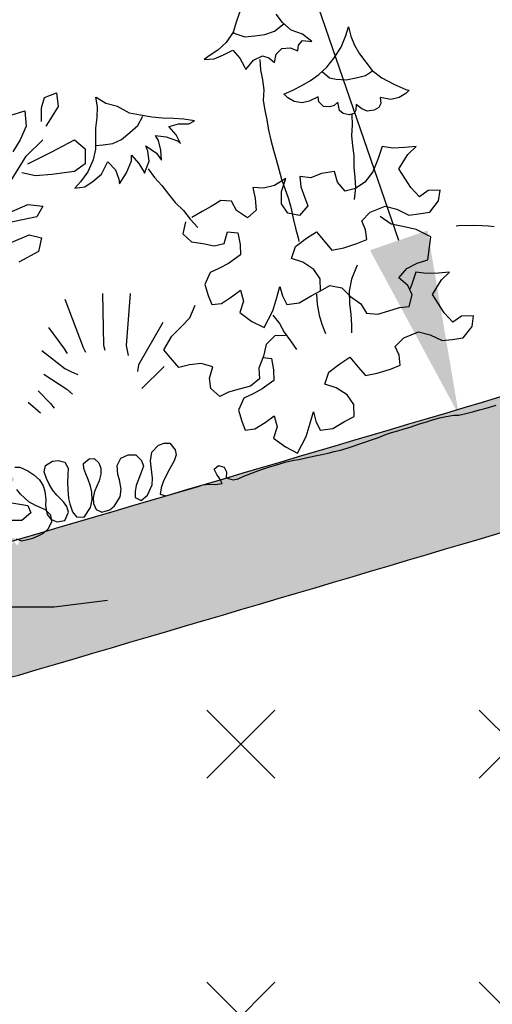
# Model space of a CAD drawing. Units: feet. Extents: x 0 to 92.4, y 0 to 44.5.
# Drawn here: x 76.5 to 76.9, y 25.5 to 26.1 of the extents above; entities that cross this region are included whole.
import ezdxf
from ezdxf import colors
from ezdxf.entities.mleader import LeaderData, LeaderLine
from ezdxf.math import Vec2, Vec3

# ---------------------------------------------------------------- set-up
doc = ezdxf.new("R2010")
doc.units = ezdxf.units.FT
doc.header["$MEASUREMENT"] = 0
doc.styles.get("Standard").update_dxf_attribs({"font": 'arial.ttf'})

# ---------------------------------------------------------------- blocks, each defined once
blk = doc.blocks.new('plant ele 08')
at = {"linetype": 'Continuous'}
for p, q in [((-142.97, 293.53), (-147.69, 287.07)), ((-147.69, 287.07), (-151.71, 280.69)), ((-151.71, 280.69), (-158.17, 275.62)), ((-151.71, 280.69), (-151.62, 279.9)), ((-151.62, 279.9), (-145.24, 275.62)), ((-118.67, 277.63), (-121.29, 284.18)), ((-158.17, 275.62), (-164.9, 272.12)), ((-145.24, 275.62), (-138.77, 274.39)), ((-138.77, 274.39), (-132.22, 273.26)), ((-132.22, 273.26), (-125.49, 273.61)), ((-125.49, 273.61), (-119.11, 276.14)), ((-119.11, 276.14), (-118.15, 276.58)), ((-114.82, 271.16), (-118.67, 277.63)), ((-171.46, 270.2), (-175.3, 268.98)), ((-175.3, 268.98), (-168.75, 267.49)), ((-164.9, 272.12), (-171.46, 270.2)), ((-168.75, 267.49), (-162.19, 268.28)), ((-162.19, 268.28), (-155.46, 269.41)), ((-155.46, 269.41), (-152.41, 263.03)), ((-108.36, 266.62), (-114.82, 271.16)), ((-103.81, 260.15), (-108.36, 266.62)), ((-250.94, 265.37), (-251.86, 258.92)), ((-245.75, 259.36), (-250.73, 265.13)), ((-152.41, 263.03), (-151.18, 256.65)), ((-144.19, 259.27), (-137.72, 260.24)), ((-137.72, 260.24), (-134.05, 257.88)), ((-128.72, 258.84), (-124.09, 261.28)), ((-124.09, 261.28), (-118.67, 260.15)), ((-118.67, 260.15), (-114.48, 256.83)), ((-114.48, 256.83), (-112.99, 260.24)), ((-112.99, 260.24), (-109.41, 262.51)), ((-109.41, 262.51), (-103.81, 260.15)), ((-81.21, 257.52), (-77.9, 262.54)), ((-77.9, 262.54), (-78.09, 256.13)), ((-251.86, 258.92), (-253.87, 252.28)), ((-238.93, 255.25), (-245.75, 259.36)), ((-232.46, 248.96), (-238.93, 255.25)), ((-151.18, 256.65), (-150.75, 254.64)), ((-150.75, 254.64), (-144.19, 259.27)), ((-140.12, 258.41), (-141.46, 251.73)), ((-134.05, 257.88), (-131.34, 253.86)), ((-131.34, 253.86), (-128.72, 258.84)), ((-86.17, 251.07), (-81.21, 257.52)), ((-78.09, 256.13), (-77.58, 249.77)), ((-253.87, 252.28), (-256.76, 245.82)), ((-225.82, 245.55), (-232.46, 248.96)), ((-141.46, 251.73), (-142.16, 245.1)), ((-92.61, 245.58), (-86.17, 251.07)), ((-77.58, 249.77), (-75.94, 243.39)), ((-256.76, 245.82), (-258.68, 239.17)), ((-229.58, 239.44), (-224.68, 244.5)), ((-219.09, 242.14), (-225.82, 245.55)), ((-212.54, 239.44), (-219.09, 242.14)), ((-142.16, 245.1), (-143.27, 238.51)), ((-105.47, 237.86), (-99.01, 241.08)), ((-99.01, 241.08), (-92.61, 245.58)), ((-75.94, 243.39), (-73.54, 236.96)), ((-258.68, 239.17), (-260.69, 232.44)), ((-260.02, 234.7), (-255.19, 233.67)), ((-242.43, 233.75), (-235.96, 236.55)), ((-235.96, 236.55), (-229.58, 239.44)), ((-205.72, 237.25), (-212.54, 239.44)), ((-199.34, 234.89), (-205.72, 237.25)), ((-192.87, 231.83), (-199.34, 234.89)), ((-143.27, 238.51), (-145.68, 231.83)), ((-124.83, 232.9), (-118.32, 234.04)), ((-118.32, 234.04), (-111.94, 235.57)), ((-111.94, 235.57), (-105.47, 237.86)), ((-102.78, 239.2), (-99.37, 233.73)), ((-73.54, 236.96), (-71.05, 230.54)), ((-260.69, 232.44), (-264.36, 226.06)), ((-255.19, 233.67), (-248.81, 232.79)), ((-248.81, 232.79), (-242.43, 233.75)), ((-219.35, 226.15), (-220.23, 229.82)), ((-220.23, 229.82), (-213.76, 227.02)), ((-209.91, 232.88), (-210, 233.06)), ((-210, 233.06), (-203.53, 232.97)), ((-207.12, 226.41), (-209.91, 232.88)), ((-203.53, 232.97), (-197.07, 231.04)), ((-197.07, 231.04), (-192.87, 231.83)), ((-145.68, 231.83), (-146.43, 225.38)), ((-131.33, 232.02), (-124.83, 232.9)), ((-129.53, 228.93), (-131.11, 231.97)), ((-126.22, 225.49), (-129.53, 228.93)), ((-99.37, 233.73), (-95.5, 231.8)), ((-95.5, 231.8), (-89.32, 229.51)), ((-89.32, 229.51), (-82.86, 228.81)), ((-82.86, 228.81), (-82.52, 228.83)), ((-82.52, 228.83), (-76.14, 228.46)), ((-76.14, 228.46), (-70.86, 230.21)), ((-71.05, 230.54), (-66.23, 224.1)), ((-264.36, 226.06), (-269.96, 219.51)), ((-261.65, 215.49), (-255.54, 221.87)), ((-255.54, 221.87), (-255.27, 222.13)), ((-255.27, 222.13), (-251.95, 215.66)), ((-240.24, 218.28), (-239.1, 221.87)), ((-239.1, 221.87), (-236.05, 215.23)), ((-229.14, 214.88), (-228.09, 221.34)), ((-228.09, 221.34), (-228.18, 225.19)), ((-228.18, 225.19), (-222.94, 218.55)), ((-219.61, 219.6), (-219.35, 226.15)), ((-213.76, 227.02), (-207.38, 222.39)), ((-207.38, 222.39), (-205.98, 220.03)), ((-205.98, 220.03), (-207.12, 226.41)), ((-146.43, 225.38), (-146.98, 218.89)), ((-121.44, 223.22), (-126.22, 225.49)), ((-116.62, 222.83), (-121.44, 223.22)), ((-110.22, 223.83), (-116.62, 222.83)), ((-110.56, 220.62), (-110.22, 223.83)), ((-66.23, 224.1), (-59.82, 217.68)), ((-276.34, 214.61), (-281.06, 211.64)), ((-269.96, 219.51), (-276.34, 214.61)), ((-268.12, 212.69), (-261.65, 215.49)), ((-251.95, 215.66), (-251.69, 209.2)), ((-245.57, 211.64), (-240.24, 218.28)), ((-236.05, 215.23), (-234.3, 208.76)), ((-234.21, 208.15), (-229.14, 214.88)), ((-222.94, 218.55), (-221.1, 213.22)), ((-221.1, 213.22), (-219.61, 219.6)), ((-146.98, 218.89), (-147.68, 212.16)), ((-108.6, 216.72), (-110.56, 220.62)), ((-104.54, 215.31), (-108.6, 216.72)), ((-101.57, 215.34), (-104.54, 215.31)), ((-98.77, 216.84), (-101.57, 215.34)), ((-99.18, 211.32), (-98.77, 216.84)), ((-59.82, 217.68), (-53.42, 212.14)), ((-281.06, 211.64), (-274.5, 210.59)), ((-274.5, 210.59), (-268.12, 212.69)), ((-252.13, 205.96), (-245.57, 211.64)), ((-251.69, 209.2), (-252.13, 205.96)), ((-234.3, 208.76), (-234.21, 208.15)), ((-231.13, 210.06), (-228.78, 203.57)), ((-147.68, 212.16), (-148.05, 205.39)), ((-97.4, 208.61), (-99.18, 211.32)), ((-93.97, 206.83), (-97.4, 208.61)), ((-88.76, 208.47), (-90.54, 206.66)), ((-87.46, 212), (-88.76, 208.47)), ((-84.86, 208.12), (-87.46, 212)), ((-81.81, 205.67), (-84.86, 208.12)), ((-71.78, 208.01), (-73.7, 205.79)), ((-71.02, 211.76), (-71.78, 208.01)), ((-64.65, 208.61), (-71.02, 211.76)), ((-58.94, 208.35), (-64.65, 208.61)), ((-53.98, 209.52), (-58.94, 208.35)), ((-51.3, 210.98), (-53.98, 209.52)), ((-53.42, 212.14), (-51.3, 210.98)), ((-228.78, 203.57), (-225.59, 197.07)), ((-148.05, 205.39), (-148.37, 198.53)), ((-90.54, 206.66), (-93.97, 206.83)), ((-92.18, 206.33), (-93.88, 199.6)), ((-77.16, 205.08), (-81.81, 205.67)), ((-73.7, 205.79), (-77.16, 205.08)), ((-225.59, 197.07), (-223.04, 190.35)), ((-148.37, 198.53), (-148.51, 192.03)), ((-93.88, 199.6), (-96.19, 193.17)), ((-223.04, 190.35), (-220.35, 183.89)), ((-148.51, 192.03), (-148.61, 185.54)), ((-96.19, 193.17), (-97.58, 186.45)), ((-220.35, 183.89), (-216.62, 177.24)), ((-148.61, 185.54), (-148.74, 178.67)), ((-97.58, 186.45), (-98.68, 180.04)), ((-216.62, 177.24), (-213.96, 170.52)), ((-191.12, 176.44), (-198.38, 174.48)), ((-184.38, 174.13), (-191.12, 176.44)), ((-168.34, 178.7), (-169.11, 171.38)), ((-161.9, 176.39), (-168.34, 178.7)), ((-154.29, 175.93), (-161.9, 176.39)), ((-145.81, 178.22), (-154.29, 175.93)), ((-151.14, 170.81), (-145.81, 178.22)), ((-148.74, 178.67), (-148.47, 172.09)), ((-136.65, 176.87), (-138.05, 170.15)), ((-129.9, 173.96), (-136.65, 176.87)), ((-98.68, 180.04), (-100.67, 172.69)), ((-78.9, 180.41), (-83.64, 173.63)), ((-72.46, 177.49), (-78.9, 180.41)), ((-64.81, 175.51), (-72.46, 177.49)), ((-57.48, 174.13), (-64.81, 175.51)), ((-217.46, 169.55), (-221.28, 162.47)), ((-213.96, 170.52), (-210.73, 163.83)), ((-205.05, 173.13), (-212.62, 171.16)), ((-198.38, 174.48), (-205.05, 173.13)), ((-183.03, 167.16), (-184.38, 174.13)), ((-169.11, 171.38), (-170.48, 163.75)), ((-153.43, 163.16), (-151.14, 170.81)), ((-148.47, 172.09), (-148.05, 164.99)), ((-138.05, 170.15), (-137.61, 163.16)), ((-122.31, 174.71), (-129.9, 173.96)), ((-113.77, 173.66), (-122.31, 174.71)), ((-113.93, 166.35), (-113.77, 173.66)), ((-100.67, 172.69), (-102.06, 165.97)), ((-83.64, 173.63), (-89.59, 166.21)), ((-72.49, 163.19), (-64.11, 170.65)), ((-64.11, 170.65), (-57.48, 174.13)), ((-221.28, 162.47), (-217.5, 155.85)), ((-177.42, 160.57), (-183.03, 167.16)), ((-170.48, 163.75), (-177.42, 160.57)), ((-151.16, 155.9), (-153.43, 163.16)), ((-148.05, 164.99), (-148.1, 158.36)), ((-137.61, 163.16), (-137.18, 156.78)), ((-110.75, 159.11), (-113.93, 166.35)), ((-102.06, 165.97), (-103.46, 159.56)), ((-89.59, 166.21), (-96.49, 161.21)), ((-70.53, 156.23), (-72.49, 163.19)), ((-148.1, 158.36), (-148.7, 151.68)), ((-137.18, 156.78), (-144.1, 152.39)), ((-103.75, 158.94), (-110.75, 159.11)), ((-103.46, 159.56), (-106.66, 152.19)), ((-96.49, 161.21), (-103.75, 158.94)), ((-68.57, 149.27), (-70.53, 156.23)), ((-217.5, 155.85), (-210.44, 152.64)), ((-210.44, 152.64), (-203.68, 149.12)), ((-196.97, 148.64), (-192.84, 155.41)), ((-192.84, 155.41), (-186.4, 152.79)), ((-186.4, 152.79), (-187.17, 145.17)), ((-144.1, 152.39), (-151.16, 155.9)), ((-148.7, 151.68), (-149.02, 145.04)), ((-308.21, 143.31), (-305.64, 109.32)), ((-203.68, 149.12), (-196.97, 148.64)), ((-187.17, 145.17), (-188.87, 138.44)), ((-149.02, 145.04), (-149.21, 138.41)), ((-64.77, 141.73), (-68.57, 149.27)), ((-58.12, 143.99), (-64.77, 141.73)), ((-50.48, 142.01), (-58.12, 143.99)), ((-283.41, 139.82), (-292.41, 106.94)), ((-188.87, 138.44), (-197.94, 135.23)), ((-152.56, 133.36), (-144.1, 136.56)), ((-149.21, 138.41), (-149.39, 136)), ((-144.1, 136.56), (-136.53, 138.84)), ((-136.53, 138.84), (-133.04, 130.99)), ((-105.77, 137.3), (-98.84, 141.08)), ((-105.04, 130.92), (-105.77, 137.3)), ((-98.84, 141.08), (-88.21, 142.2)), ((-87.67, 129.73), (-93.28, 136.62)), ((-88.21, 142.2), (-81.44, 138.07)), ((-81.44, 138.07), (-74.94, 132.1)), ((-53.4, 135.56), (-50.48, 142.01)), ((-265.77, 134.68), (-278.08, 102.53)), ((-211.28, 132.84), (-216.94, 126.34)), ((-204.6, 133.88), (-211.28, 132.84)), ((-197.94, 135.23), (-204.6, 133.88)), ((-157.3, 126.57), (-152.56, 133.36)), ((-133.04, 130.99), (-130.17, 124.35)), ((-106.13, 124.51), (-105.04, 130.92)), ((-74.94, 132.1), (-68.52, 131.01)), ((-68.52, 131.01), (-61.2, 129.93)), ((-61.2, 129.93), (-53.4, 135.56)), ((-323.83, 128.25), (-318.32, 112.63)), ((-216.94, 126.34), (-216.79, 118.74)), ((-150.82, 122.13), (-157.3, 126.57)), ((-130.17, 124.35), (-122.24, 123.59)), ((-122.24, 123.59), (-113.12, 123.77)), ((-113.12, 123.77), (-106.13, 124.51)), ((-80.9, 125.9), (-87.67, 129.73)), ((-72.91, 121.49), (-80.9, 125.9)), ((-216.79, 118.74), (-216.36, 112.36)), ((-145.22, 115.54), (-150.82, 122.13)), ((-65.16, 114.34), (-72.91, 121.49)), ((-332.46, 115.2), (-321.25, 99.4)), ((-318.32, 112.63), (-316.85, 108.4)), ((-232.62, 108.13), (-227.01, 115.02)), ((-216.36, 112.36), (-209.95, 111.26)), ((-209.95, 111.26), (-202.39, 113.54)), ((-202.39, 113.54), (-195.44, 116.1)), ((-195.44, 116.1), (-195.6, 108.49)), ((-173.92, 104.65), (-169.78, 111.12)), ((-169.78, 111.12), (-169.96, 104.72)), ((-142.95, 108.28), (-145.22, 115.54)), ((-67.78, 107.9), (-65.16, 114.34)), ((-47.02, 116.38), (-43.8, 116.02)), ((-43.8, 116.02), (-40.22, 114.59)), ((-40.22, 114.59), (-35.93, 113.52)), ((-35.93, 113.52), (-30.56, 111.73)), ((-30.56, 111.73), (-26.63, 110.3)), ((-305.64, 109.32), (-305.09, 105.83)), ((-292.41, 106.94), (-292.41, 103.44)), ((-250.71, 110.24), (-273.86, 87.83)), ((-247.39, 99.89), (-239.39, 104.3)), ((-239.39, 104.3), (-232.62, 108.13)), ((-195.6, 108.49), (-200.04, 102.02)), ((-178.94, 96.94), (-173.92, 104.65)), ((-169.96, 104.72), (-168.93, 98.35)), ((-144.93, 100.64), (-142.95, 108.28)), ((-117.1, 110), (-123.21, 102.31)), ((-71.28, 100.22), (-67.78, 107.9)), ((-26.63, 110.3), (-23.05, 108.87)), ((-335.58, 99.77), (-323.83, 85.99)), ((-321.25, 99.4), (-317.58, 96.1)), ((-278.45, 99.04), (-278.63, 95.73)), ((-278.08, 102.53), (-278.45, 99.04)), ((-255.13, 92.73), (-247.39, 99.89)), ((-200.04, 102.02), (-194.11, 94.22)), ((-168.93, 98.35), (-160.69, 96.99)), ((-160.69, 96.99), (-151.91, 99.29)), ((-151.91, 99.29), (-144.93, 100.64)), ((-148.12, 99.42), (-149.61, 92.78)), ((-144.93, 100.64), (-137.97, 102.29)), ((-137.97, 102.29), (-130.89, 98.47)), ((-130.89, 98.47), (-127.11, 91.55)), ((-123.21, 102.31), (-126.89, 95.14)), ((-93.08, 94.33), (-86.16, 98.72)), ((-86.16, 98.72), (-78.58, 100.08)), ((-78.58, 100.08), (-71.28, 100.22)), ((-317.58, 96.1), (-314.09, 93.16)), ((-252.51, 86.29), (-255.13, 92.73)), ((-194.11, 94.22), (-187.6, 87.95)), ((-187.6, 87.95), (-178.94, 96.94)), ((-179.59, 94.18), (-176.96, 87.71)), ((-149.61, 92.78), (-150.31, 85.61)), ((-126.89, 95.14), (-129.07, 87.28)), ((-127.11, 91.55), (-121.81, 84.95)), ((-88.69, 87.72), (-93.08, 94.33)), ((-81.23, 94.69), (-85.97, 87.91)), ((-74.78, 91.77), (-81.23, 94.69)), ((-67.14, 89.79), (-74.78, 91.77)), ((-350.65, 84.89), (-344.95, 75.89)), ((-342.2, 90.22), (-336.87, 79.93)), ((-323.83, 85.99), (-321.25, 81.77)), ((-273.86, 87.83), (-275.88, 83.97)), ((-249.01, 78.62), (-252.51, 86.29)), ((-176.96, 87.71), (-175.74, 81.33)), ((-150.31, 85.61), (-150.31, 79.23)), ((-129.07, 87.28), (-130.21, 80.11)), ((-121.81, 84.95), (-120.15, 77.99)), ((-87.65, 81.04), (-88.69, 87.72)), ((-85.97, 87.91), (-88.27, 85.03)), ((-74.81, 77.47), (-66.43, 84.93)), ((-59.81, 88.41), (-67.14, 89.79)), ((-66.43, 84.93), (-59.81, 88.41)), ((-336.87, 79.93), (-335.4, 76.26)), ((-258.06, 82.13), (-276.25, 72.4)), ((-241.71, 78.48), (-249.01, 78.62)), ((-234.13, 77.12), (-241.71, 78.48)), ((-182.33, 80.69), (-189.4, 76.87)), ((-175.36, 79.03), (-182.33, 80.69)), ((-175.74, 81.33), (-173.38, 74.6)), ((-150.31, 79.23), (-149.7, 72.77)), ((-130.21, 80.11), (-131.69, 73.38)), ((-120.15, 77.99), (-113.1, 75.08)), ((-91.78, 74.27), (-87.65, 81.04)), ((-227.21, 72.72), (-234.13, 77.12)), ((-231.6, 66.11), (-227.21, 72.72)), ((-189.4, 76.87), (-193.18, 69.94)), ((-173.38, 74.6), (-171.2, 68.05)), ((-131.69, 73.38), (-133.18, 68.31)), ((-113.1, 75.08), (-105.49, 75.22)), ((-105.49, 75.22), (-98.19, 75.36)), ((-98.19, 75.36), (-91.78, 74.27)), ((-72.85, 70.51), (-74.81, 77.47)), ((-232.64, 59.44), (-231.6, 66.11)), ((-193.18, 69.94), (-198.48, 63.35)), ((-193.83, 69.14), (-188.73, 67.07)), ((-188.73, 67.07), (-189.49, 59.45)), ((-70.89, 63.55), (-72.85, 70.51)), ((-228.51, 52.66), (-232.64, 59.44)), ((-198.48, 63.35), (-200.14, 56.38)), ((-189.49, 59.45), (-191.19, 52.72)), ((-67.1, 56.01), (-70.89, 63.55)), ((-222.1, 53.76), (-228.51, 52.66)), ((-214.8, 53.62), (-222.1, 53.76)), ((-207.19, 53.47), (-214.8, 53.62)), ((-200.14, 56.38), (-207.19, 53.47)), ((-191.19, 52.72), (-200.26, 49.51)), ((-146.42, 50.84), (-138.86, 53.12)), ((-138.86, 53.12), (-135.36, 45.27)), ((-108.09, 51.57), (-101.17, 55.36)), ((-101.17, 55.36), (-90.54, 56.47)), ((-90.54, 56.47), (-83.76, 52.34)), ((-83.76, 52.34), (-77.26, 46.38)), ((-60.45, 58.27), (-67.1, 56.01)), ((-52.8, 56.28), (-60.45, 58.27)), ((-55.72, 49.84), (-52.8, 56.28)), ((-371.41, 46.33), (-368.14, 45.29)), ((-213.6, 47.12), (-219.26, 40.62)), ((-206.93, 48.16), (-213.6, 47.12)), ((-200.26, 49.51), (-206.93, 48.16)), ((-159.62, 40.85), (-154.88, 47.64)), ((-154.88, 47.64), (-146.42, 50.84)), ((-107.36, 45.2), (-108.09, 51.57)), ((-77.26, 46.38), (-70.85, 45.29)), ((-63.52, 44.21), (-55.72, 49.84)), ((-368.14, 45.29), (-363.69, 41.57)), ((-363.69, 41.57), (-360.86, 37.86)), ((-353.58, 37.71), (-351.65, 41.57)), ((-351.65, 41.57), (-346.3, 43.06)), ((-346.3, 43.06), (-342.59, 42.31)), ((-342.59, 42.31), (-338.72, 40.09)), ((-338.72, 40.09), (-337.83, 35.63)), ((-219.26, 40.62), (-219.11, 33.02)), ((-153.15, 36.41), (-159.62, 40.85)), ((-135.36, 45.27), (-132.49, 38.63)), ((-108.46, 38.79), (-107.36, 45.2)), ((-70.85, 45.29), (-63.52, 44.21)), ((-360.86, 37.86), (-358.04, 33.55)), ((-358.04, 33.55), (-356.85, 29.24)), ((-353.43, 33.1), (-353.58, 37.71)), ((-352.69, 29.09), (-353.43, 33.1)), ((-337.83, 35.63), (-339.17, 31.47)), ((-327.88, 32.51), (-327.14, 35.78)), ((-327.73, 28.79), (-327.88, 32.51)), ((-327.14, 35.78), (-322.83, 37.56)), ((-322.83, 37.56), (-319.56, 36.82)), ((-319.56, 36.82), (-317.33, 33.4)), ((-317.33, 33.4), (-317.18, 29.69)), ((-302.62, 32.06), (-297.27, 32.95)), ((-297.27, 32.95), (-292.52, 31.47)), ((-281.82, 30.13), (-276.47, 33.25)), ((-276.47, 33.25), (-272.46, 33.55)), ((-272.46, 33.55), (-268.75, 32.36)), ((-219.11, 33.02), (-218.69, 26.63)), ((-147.54, 29.82), (-153.15, 36.41)), ((-132.49, 38.63), (-124.57, 37.87)), ((-124.57, 37.87), (-115.44, 38.04)), ((-115.44, 38.04), (-108.46, 38.79)), ((-372.75, 28.05), (-374.23, 31.77)), ((-369.03, 21.66), (-372.75, 28.05)), ((-356.85, 29.24), (-356.85, 25.38)), ((-351.65, 24.93), (-352.69, 29.09)), ((-340.95, 26.71), (-341.99, 22.26)), ((-339.17, 31.47), (-340.95, 26.71)), ((-327.14, 24.78), (-327.73, 28.79)), ((-317.18, 29.69), (-318.22, 25.67)), ((-307.52, 22.26), (-306.34, 28.2)), ((-306.34, 28.2), (-302.62, 32.06)), ((-292.52, 31.47), (-289.84, 26.86)), ((-289.84, 26.86), (-289.84, 22.85)), ((-284.35, 24.93), (-281.82, 30.13)), ((-268.75, 32.36), (-266.67, 27.16)), ((-266.67, 27.16), (-266.96, 23.89)), ((-218.69, 26.63), (-212.28, 25.54)), ((-212.28, 25.54), (-204.71, 27.81)), ((-204.71, 27.81), (-197.76, 30.38)), ((-197.76, 30.38), (-197.92, 22.77)), ((-145.27, 22.56), (-147.54, 29.82)), ((-365.47, 18.25), (-369.03, 21.66)), ((-357.89, 19.88), (-359.23, 16.02)), ((-356.85, 25.38), (-357.89, 19.88)), ((-350.02, 20.77), (-351.65, 24.93)), ((-347.05, 15.13), (-350.02, 20.77)), ((-341.99, 22.26), (-343.18, 16.46)), ((-327.28, 16.02), (-326.99, 20.03)), ((-326.99, 20.03), (-327.14, 24.78)), ((-320.6, 21.81), (-325.5, 15.87)), ((-318.22, 25.67), (-320.6, 21.81)), ((-307.52, 18.69), (-307.52, 22.26)), ((-289.84, 22.85), (-293.11, 18.25)), ((-285.68, 17.21), (-285.09, 21.07)), ((-285.09, 21.07), (-284.35, 24.93)), ((-269.34, 20.47), (-273.95, 16.17)), ((-266.96, 23.89), (-269.34, 20.47)), ((-197.92, 22.77), (-202.36, 16.3)), ((-176.24, 18.93), (-172.11, 25.4)), ((-172.11, 25.4), (-172.29, 19)), ((-147.26, 14.92), (-145.27, 22.56)), ((-359.97, 13.64), (-365.47, 18.25)), ((-357.45, 9.18), (-359.97, 13.64)), ((-359.23, 16.02), (-359.67, 10.22)), ((-345.86, 11.71), (-347.05, 15.13)), ((-343.18, 16.46), (-343.48, 12.75)), ((-328.47, 11.11), (-327.28, 16.02)), ((-325.5, 15.87), (-327.43, 12.15)), ((-308.27, 12.45), (-307.52, 18.69)), ((-293.11, 18.25), (-298.02, 12.01)), ((-287.76, 9.48), (-286.43, 13.49)), ((-286.43, 13.49), (-285.68, 17.21)), ((-273.95, 16.17), (-277.21, 12.75)), ((-202.36, 16.3), (-196.43, 8.5)), ((-181.27, 11.22), (-176.24, 18.93)), ((-172.29, 19), (-171.25, 12.63)), ((-163.01, 11.27), (-154.23, 13.57)), ((-154.23, 13.57), (-147.26, 14.92)), ((-359.67, 10.22), (-358.34, 6.66)), ((-358.34, 6.66), (-354.92, 3.83)), ((-358.04, 5.02), (-357.45, 9.18)), ((-349.72, 3.09), (-345.86, 7.7)), ((-345.86, 7.7), (-345.86, 11.71)), ((-343.48, 12.75), (-343.18, 7.25)), ((-343.18, 7.25), (-341.55, 3.24)), ((-336.79, 1.6), (-331, 6.66)), ((-331, 6.66), (-328.47, 11.11)), ((-327.43, 12.15), (-328.32, 8.44)), ((-328.32, 8.44), (-327.88, 4.28)), ((-315.55, 3.09), (-310.35, 7.85)), ((-310.35, 7.85), (-308.27, 12.45)), ((-299.65, 8.44), (-300.99, 4.58)), ((-298.02, 12.01), (-299.65, 8.44)), ((-292.67, 3.68), (-287.76, 9.48)), ((-280.19, 9.33), (-282.56, 5.76)), ((-277.21, 12.75), (-280.19, 9.33)), ((-245.57, 7.7), (-242.15, 9.18)), ((-244.97, 3.83), (-245.57, 7.7)), ((-242.15, 9.18), (-238.88, 7.1)), ((-238.88, 7.1), (-238.44, 3.68)), ((-196.43, 8.5), (-189.92, 2.23)), ((-189.92, 2.23), (-181.27, 11.22)), ((-171.25, 12.63), (-163.01, 11.27)), ((-383.89, 0.71), (-380.62, -1.66)), ((-365.62, -0.77), (-361.61, 1.16)), ((-361.61, 1.16), (-358.04, 5.02)), ((-354.92, 3.83), (-349.72, 3.09)), ((-341.55, 3.24), (-336.79, 1.6)), ((-327.88, 4.28), (-324.61, 1.6)), ((-324.61, 1.6), (-319.26, 1.46)), ((-319.26, 1.46), (-315.55, 3.09)), ((-300.99, 4.58), (-297.72, 1.6)), ((-297.72, 1.6), (-292.67, 3.68)), ((-282.56, 5.76), (-284.49, 1.9)), ((-284.49, 1.9), (-281.23, -0.03)), ((-243.78, 0.42), (-244.97, 3.83)), ((-243.34, -2.85), (-243.78, 0.42)), ((-238.44, 3.68), (-239.62, -0.03)), ((-380.62, -1.66), (-376.76, -1.81)), ((-376.76, -1.81), (-373.19, -1.96)), ((-373.19, -1.96), (-369.48, -1.52)), ((-369.48, -1.52), (-365.62, -0.77)), ((-281.23, -0.03), (-277.07, -0.18)), ((-277.07, -0.18), (-272.46, -0.18)), ((-272.46, -0.18), (-268.3, -0.18)), ((-268.3, -0.18), (-262.95, -0.18)), ((-262.95, -0.18), (-258.94, -0.18)), ((-258.94, -0.18), (-255.67, -0.18)), ((-255.67, -0.18), (-251.81, -0.77)), ((-251.81, -0.77), (-247.8, -2.26)), ((-247.8, -2.26), (-243.34, -2.85)), ((-239.62, -0.03), (-235.61, -2.56)), ((-235.61, -2.56), (-232.15, -2.81)), ((-232.15, -2.81), (-228.17, -2.31)), ((-228.17, -2.31), (-223.21, -1.81)), ((-223.21, -1.81), (-218.41, -1.48)), ((-218.41, -1.48), (-214.44, -1.32)), ((-214.44, -1.32), (-210.96, -1.15)), ((-210.96, -1.15), (-206, -1.15)), ((-206, -1.15), (-199.38, -1.15)), ((-199.38, -1.15), (-193.58, -1.48)), ((-193.58, -1.48), (-190.27, -1.98)), ((-190.27, -1.98), (-183.49, -2.48)), ((-183.49, -2.48), (-178.19, -2.81)), ((-178.19, -2.81), (-174.88, -3.14)), ((-174.88, -3.14), (-170.58, -3.47)), ((-170.58, -3.47), (-166.44, -3.47)), ((-166.44, -3.47), (-162.14, -3.97)), ((-162.14, -3.97), (-156.84, -3.8)), ((-156.84, -3.8), (-153.37, -3.8)), ((-153.37, -3.8), (-149.4, -3.64)), ((-149.4, -3.64), (-145.26, -3.3)), ((-145.26, -3.3), (-140.62, -3.14)), ((-140.62, -3.14), (-135.82, -2.97)), ((-135.82, -2.97), (-130.03, -2.48)), ((-130.03, -2.48), (-126.72, -2.31)), ((-126.72, -2.31), (-122.25, -2.31)), ((-122.25, -2.31), (-117.95, -2.31)), ((-117.95, -2.31), (-113.81, -2.31)), ((-113.81, -2.31), (-110.5, -2.15)), ((-110.5, -2.15), (-107.19, -1.98)), ((-107.19, -1.98), (-103.22, -1.98)), ((-103.22, -1.98), (-99.08, -1.98)), ((-99.08, -1.98), (-93.46, -1.98)), ((-93.46, -1.98), (-88.99, -2.31)), ((-88.99, -2.31), (-84.02, -2.97)), ((-84.02, -2.97), (-80.71, -3.8)), ((-80.71, -3.8), (-75.09, -4.3)), ((-75.09, -4.3), (-70.62, -4.3)), ((-70.62, -4.3), (-66.65, -4.46)), ((-66.65, -4.46), (-63.01, -4.46)), ((-63.01, -4.46), (-59.03, -4.63)), ((-59.03, -4.63), (-55.23, -4.63))]:
    blk.add_line(p, q, dxfattribs=at)
blk = doc.blocks.new('plant ele 06')
for p, q in [((566.42, 210.75), (567.62, 214.94)), ((567.62, 214.94), (572.4, 216.73)), ((572.4, 216.73), (573, 211.35)), ((566.42, 205.36), (566.42, 210.75)), ((573, 211.35), (569.41, 205.36)), ((553.87, 207.76), (559.85, 209.55)), ((559.85, 209.55), (560.44, 203.57)), ((560.44, 203.57), (558.05, 198.18)), ((569.41, 205.36), (568.22, 203.57)), ((558.05, 198.18), (555.06, 193.4)), ((560.44, 191.6), (567.02, 198.18)), ((570.61, 193.4), (579.58, 198.18)), ((579.58, 198.18), (583.77, 194.59)), ((554.46, 182.03), (560.44, 191.6)), ((561.04, 188.61), (570.61, 193.4)), ((583.77, 194.59), (583.77, 188.61)), ((583.77, 188.61), (579.58, 185.62)), ((564.03, 183.82), (558.65, 185.02)), ((570.61, 184.42), (564.03, 183.82)), ((579.58, 185.62), (570.61, 184.42)), ((552.67, 168.86), (561.04, 172.45)), ((561.04, 172.45), (567.02, 171.85)), ((567.02, 171.85), (564.63, 167.66)), ((564.63, 167.66), (553.27, 165.27)), ((554.46, 157.49), (561.64, 160.48)), ((561.64, 160.48), (566.42, 159.29)), ((566.42, 159.29), (565.23, 153.9)), ((565.23, 153.9), (557.45, 149.71)), ((553.87, 54.57), (561.04, 53.37)), ((561.04, 53.37), (562.24, 50.38)), ((558.65, 47.39), (551.47, 47.39)), ((562.24, 50.38), (558.65, 47.39)), ((571.52, 13.18), (592.59, 15.81)), ((550.45, 13.18), (571.52, 13.18))]:
    blk.add_line(p, q)
blk = doc.blocks.new('plant ele 05')
for centre, radius, start, end in [((774.84, -108.17), 817.28, 75.62494, 148.37607), ((774.84, -108.17), 817.28, 75.62494, 148.37607), ((831.71, -115.86), 812.62, 79.64747, 148.58796), ((831.71, -115.86), 812.62, 79.64747, 148.58796)]:
    blk.add_arc(centre, radius, start, end)

msp = doc.modelspace()

# ---------------------------------------------------------------- hatches: boundary and pattern name
at = {"lineweight": -3}
h = msp.add_hatch(dxfattribs=at)
h.set_pattern_fill('AR-SAND', color=0, scale=0.02)
h.set_pattern_definition([(37.5, (12.147445, -5e-08), (-0.001259867, 0.038536475), [0, -0.0304, 0, -0.034, 0, -0.0325]), (7.5, (12.147445, -5e-08), (0.035395534, 0.05644292), [0, -0.0164, 0, -0.0274, 0, -0.0105]), (327.5, (12.122845, -5e-08), (0.062282837, 0.000113181), [0, -0.01, 0, -0.036, 0, -0.047]), (317.5, (12.122845, -5e-08), (0.060122532, 0.01755351), [0, -0.005, 0, -0.0236, 0, -0.027])])
h.paths.add_polyline_path([(75.2027, 25.72367, -0.018704), (74.92387, 25.73393, -0.040231), (74.74592, 25.75773, 0.004507), (74.61065, 25.79346, 0.005268), (74.30506, 25.88484, -0.019253), (73.45823, 26.13738, 0.017337), (73.34432, 26.17183), (73.3227, 26.08997, -0.017326), (73.43093, 26.05724, 0.019226), (74.28282, 25.80313, -0.005284), (74.58763, 25.71195, -0.004652), (74.72571, 25.67547, 0.040524), (74.91849, 25.64942, 0.018625), (75.20246, 25.639, 0.0031), (76.06739, 25.639, 0.053118), (76.54898, 25.69965, 0.001262), (77.31788, 25.92818, -0.007501), (77.60817, 26.02254), (77.5832, 26.10344, 0.007462), (77.29203, 26.00882, -0.001256), (76.52732, 25.78153, -0.052794), (76.06632, 25.72367, -0.003099)])
h.paths.add_polyline_path([(75.80733, 25.74827), (75.80733, 25.75259), (75.81165, 25.75259), (75.81165, 25.74741), (75.85053, 25.73962), (75.89373, 25.74827), (75.9067, 25.73962), (75.9283, 25.74827), (75.94558, 25.73962), (75.96718, 25.73962), (76.00606, 25.73098), (76.02458, 25.73407), (76.02335, 25.7353), (76.03199, 25.7353), (76.00606, 25.73098), (75.96718, 25.73962), (75.94558, 25.73962), (75.9283, 25.74827), (75.9067, 25.73962), (75.89373, 25.74827), (75.85053, 25.73962)], flags=17)
h.paths.add_polyline_path([(76.20296, 25.78375), (76.2033, 25.78434), (76.20149, 25.78661), (76.19892, 25.78922), (76.19618, 25.79192), (76.19293, 25.79455), (76.1911, 25.79623), (76.19015, 25.79496), (76.18505, 25.78986), (76.18524, 25.78966), (76.18774, 25.78703), (76.19029, 25.78449), (76.19367, 25.78167), (76.19625, 25.77886)], flags=17)
h.paths.add_polyline_path([(76.54729, 25.78818), (76.54321, 25.7891), (76.53923, 25.78914), (76.53727, 25.78842), (76.53901, 25.78547), (76.54098, 25.78294), (76.54458, 25.78193), (76.54454, 25.784), (76.54555, 25.78694), (76.54749, 25.78421), (76.54797, 25.78388), (76.54974, 25.78731)], flags=17)
h.paths.add_polyline_path([(75.24135, 25.71368), (75.20679, 25.70936), (75.1679, 25.70936), (75.1463, 25.70936), (75.10742, 25.71801), (75.0815, 25.72233), (75.07477, 25.72329), (75.07285, 25.72233), (75.04693, 25.72665), (75.05125, 25.72665), (75.07477, 25.72329), (75.09014, 25.73098), (75.12038, 25.71801), (75.15062, 25.73098), (75.17654, 25.72233), (75.18519, 25.7353), (75.21111, 25.71368)], flags=16)
h.paths.add_polyline_path([(75.47671, 25.92365), (75.47635, 25.92346), (75.47696, 25.92433)], flags=17)
h.paths.add_polyline_path([(76.54602, 25.82657), (76.54348, 25.83039), (76.54326, 25.82862), (76.54463, 25.82494)], flags=17)
h.paths.add_polyline_path([(76.46609, 25.76267), (76.46691, 25.76084), (76.46873, 25.76138), (76.46938, 25.76365), (76.46919, 25.76717), (76.46927, 25.76969), (76.46693, 25.76959), (76.46434, 25.76599)], flags=16)
h = msp.add_hatch(dxfattribs=at)
h.set_pattern_fill('EARTH', color=0, scale=0.6, angle=45)
h.set_pattern_definition([(45, (12.14745, -5e-08), (1e-17, 0.21213203), [0.15, -0.15]), (45, (12.10767, 0.03977), (1e-17, 0.21213203), [0.15, -0.15]), (45, (12.0679, 0.07955), (1e-17, 0.21213203), [0.15, -0.15]), (135, (12.0679, 0.10607), (-0.21213203, 3e-17), [0.15, -0.15]), (135, (12.10767, 0.14584), (-0.21213203, 3e-17), [0.15, -0.15]), (135, (12.14745, 0.18562), (-0.21213203, 3e-17), [0.15, -0.15])])
h.paths.add_polyline_path([(78.50585, 26.1392), (78.16718, 26.1392, 0.051462), (77.75816, 26.06756, 0.000196), (77.75052, 26.06532), (77.08081, 24.57868), (75.16859, 24.57087), (74.30888, 24.78449), (73.13953, 26.12742, 0.036118), (72.90467, 26.14441), (72.49045, 26.14441), (72.52431, 25.6911, 0.276495), (72.63634, 25.53219), (72.9698, 25.50874, -0.109091), (73.63934, 25.31074, -0.16424), (73.77741, 25.15964), (74.16819, 24.40153, 0.175376), (74.50687, 24.08751), (75.7235, 24.08751), (76.83852, 24.08751, 0.090823), (77.5289, 24.21396, 0.240607), (77.68, 24.38069), (78.06818, 25.39411, -0.209694), (78.2766, 25.60513, -0.163258), (78.51106, 25.61793)])
h = msp.add_hatch(dxfattribs=at)
h.set_pattern_fill('CROSS', color=0, scale=0.5, angle=45)
h.set_pattern_definition([(45, (12.14745, -5e-08), (1e-17, 0.1767767), [0.0625, -0.1875]), (135, (12.19164, -5e-08), (-0.1767767, 3e-17), [0.0625, -0.1875])])
h.paths.add_polyline_path([(77.20404, 24.85223), (77.75052, 26.06532, 0.011154), (77.31788, 25.92818, -0.001262), (76.54898, 25.69965, -0.053118), (76.06739, 25.639, -0.0031), (75.20246, 25.639, -0.018625), (74.91849, 25.64942, -0.040524), (74.72571, 25.67547, 0.004652), (74.58763, 25.71195, 0.005284), (74.28282, 25.80313, -0.019226), (73.43093, 26.05724, 0.046012), (73.13953, 26.12742), (74.25062, 24.85141)])

# ---------------------------------------------------------------- linework, layer by layer
at = {"color": 0, "lineweight": -3}
for points in [[(71.47181, 26.22908), (72.90467, 26.22908, -0.082267), (73.45823, 26.13738, 0.019253), (74.30506, 25.88484, -0.005268), (74.61065, 25.79346, -0.004507), (74.74592, 25.75773, 0.040231), (74.92387, 25.73393, 0.018704), (75.2027, 25.72367, 0.003099), (76.06632, 25.72367, 0.052794), (76.52732, 25.78153, 0.001256), (77.29203, 26.00882, -0.011318), (77.73476, 26.14893, -0.05186), (78.16423, 26.22387), (79.50625, 26.22387)], [(71.47181, 26.14441), (72.90467, 26.14441, -0.082267), (73.43093, 26.05724, 0.019226), (74.28282, 25.80313, -0.005284), (74.58763, 25.71195, -0.004652), (74.72571, 25.67547, 0.040524), (74.91849, 25.64942, 0.018625), (75.20246, 25.639, 0.0031), (76.06739, 25.639, 0.053118), (76.54898, 25.69965, 0.001262), (77.31788, 25.92818, -0.011349), (77.75816, 26.06756, -0.051462), (78.16718, 26.1392), (79.50625, 26.1392)]]:
    msp.add_lwpolyline(points, format="xyb", dxfattribs=at)

# ---------------------------------------------------------------- block references
at = {"color": 0, "lineweight": -3, "xscale": 0.000984251968503937, "yscale": 0.000984251968503937, "zscale": 0.000984251968503937, "rotation": 16.48120148006697}
msp.add_blockref('plant ele 08', (76.90981, 25.8947), dxfattribs=at)
at = {"lineweight": -3}
for name, p, xscale, yscale, zscale in [('plant ele 05', (75.94416, 25.74395), 0.0008202099737532808, 0.0008202099737532808, 0.0008202099737532808), ('plant ele 06', (75.63451, 25.72233), 0.001640419947506562, 0.001640419947506562, 0.001640419947506562)]:
    msp.add_blockref(name, p, dxfattribs=dict(at, xscale=xscale, yscale=yscale, zscale=zscale))

# ---------------------------------------------------------------- leaders
ml = msp.add_multileader_mtext('Standard')
ml.set_content('{\\fVerdana|b0|i0|c0|p34;PLAN VIEW}', color=256)
ml.set_leader_properties()
ml.build(insert=Vec2(0, 0))
ml.multileader.update_dxf_attribs({"leader_type": 2, "dogleg_length": 0.36, "arrow_head_size": 0.104})
ctx = ml.context
ctx.base_point, ctx.char_height, ctx.arrow_head_size, ctx.landing_gap_size, ctx.plane_origin = Vec3(90.68088, 36.33184), 0.104, 0.104, 0.117, Vec3(93.52503, 37.45216)
notes = []
notes.append((ctx, [(0, (0, 0, 0), (0, 0), (1, 0), 1, [])]))
ctx.mtext.insert, ctx.mtext.flow_direction = Vec3(90.79788, 36.38387), 5
ml = msp.add_multileader_mtext('Standard')
ml.set_content('{\\fVerdana|b0|i0|c0|p34;PLAN VIEW}', color=256)
ml.set_leader_properties()
ml.build(insert=Vec2(0, 0))
ml.multileader.update_dxf_attribs({"leader_type": 2, "dogleg_length": 0.36, "arrow_head_size": 0.104})
ctx = ml.context
ctx.base_point, ctx.char_height, ctx.arrow_head_size, ctx.landing_gap_size, ctx.plane_origin = Vec3(78.65317, 36.21091), 0.104, 0.104, 0.117, Vec3(81.49733, 37.33124)
notes.append((ctx, [(0, (0, 0, 0), (0, 0), (1, 0), 1, [])]))
ctx.mtext.insert, ctx.mtext.flow_direction = Vec3(78.77017, 36.26295), 5
ml = msp.add_multileader_mtext('Standard', dxfattribs=at)
ml.set_content('{\\fVerdana|b0|i0|c0|p34;3"-4" FINE SHREDDED\\PHARDWOOD MULCH}', color=256)
ml.set_leader_properties()
ml.build(insert=Vec2(0, 0))
ml.multileader.update_dxf_attribs({"dogleg_length": 0.36, "arrow_head_size": 0.12})
ctx = ml.context
ctx.base_point, ctx.char_height, ctx.arrow_head_size, ctx.landing_gap_size, ctx.plane_origin = Vec3(74.5594, 27.92537), 0.08, 0.12, 0.09, Vec3(77.94278, 27.77162)
ctx.text_align_type = 2
notes.append((ctx, [(1, (1, 1, 0), (76.12696, 27.92537), (-1, 0), 0.14538, [(0, [(76.8347, 25.86857)], 0, [])])]))
ctx.mtext.insert, ctx.mtext.alignment, ctx.mtext.flow_direction = Vec3(75.89158, 27.96621), 3, 5
for ctx, leaders in notes:
    for number, flags, end, landing, length, lines in leaders:
        leader = LeaderData()
        leader.index, (leader.has_last_leader_line, leader.has_dogleg_vector, leader.attachment_direction) = number, flags
        leader.last_leader_point, leader.dogleg_vector, leader.dogleg_length = Vec3(end), Vec3(landing), length
        for number, points, colour, breaks in lines:
            line = LeaderLine()
            line.index, line.vertices, line.color, line.breaks = number, Vec3.list(points), colors.encode_raw_color(colour), breaks
            leader.lines.append(line)
        ctx.leaders.append(leader)

# ---------------------------------------------------------------- next in the draw order: leaders
ml = msp.add_multileader_mtext('Standard', dxfattribs=at)
ml.set_content('{\\fVerdana|b0|i0|c0|p34;BIORETENTION}', color=256)
ml.set_leader_properties()
ml.build(insert=Vec2(0, 0))
ml.multileader.update_dxf_attribs({"leader_type": 2, "dogleg_length": 0.36, "arrow_head_size": 0.12})
ctx = ml.context
ctx.base_point, ctx.char_height, ctx.arrow_head_size, ctx.landing_gap_size, ctx.plane_origin = Vec3(86.57967, 39.88327), 0.08, 0.12, 0.09, Vec3(87.18065, 42.69506)
notes = []
notes.append((ctx, [(0, (0, 0, 0), (0, 0), (1, 0), 1, [])]))
ctx.mtext.insert, ctx.mtext.flow_direction = Vec3(86.66967, 39.9241), 5
ctx.mtext.has_bg_fill, ctx.mtext.bg_color, ctx.mtext.bg_scale_factor, ctx.mtext.bg_transparency, ctx.mtext.use_window_bg_color = 1, -1073741824, 1.25, 0, 1
for ctx, leaders in notes:
    for number, flags, end, landing, length, lines in leaders:
        leader = LeaderData()
        leader.index, (leader.has_last_leader_line, leader.has_dogleg_vector, leader.attachment_direction) = number, flags
        leader.last_leader_point, leader.dogleg_vector, leader.dogleg_length = Vec3(end), Vec3(landing), length
        for number, points, colour, breaks in lines:
            line = LeaderLine()
            line.index, line.vertices, line.color, line.breaks = number, Vec3.list(points), colors.encode_raw_color(colour), breaks
            leader.lines.append(line)
        ctx.leaders.append(leader)

doc.saveas('drawing.dxf')
